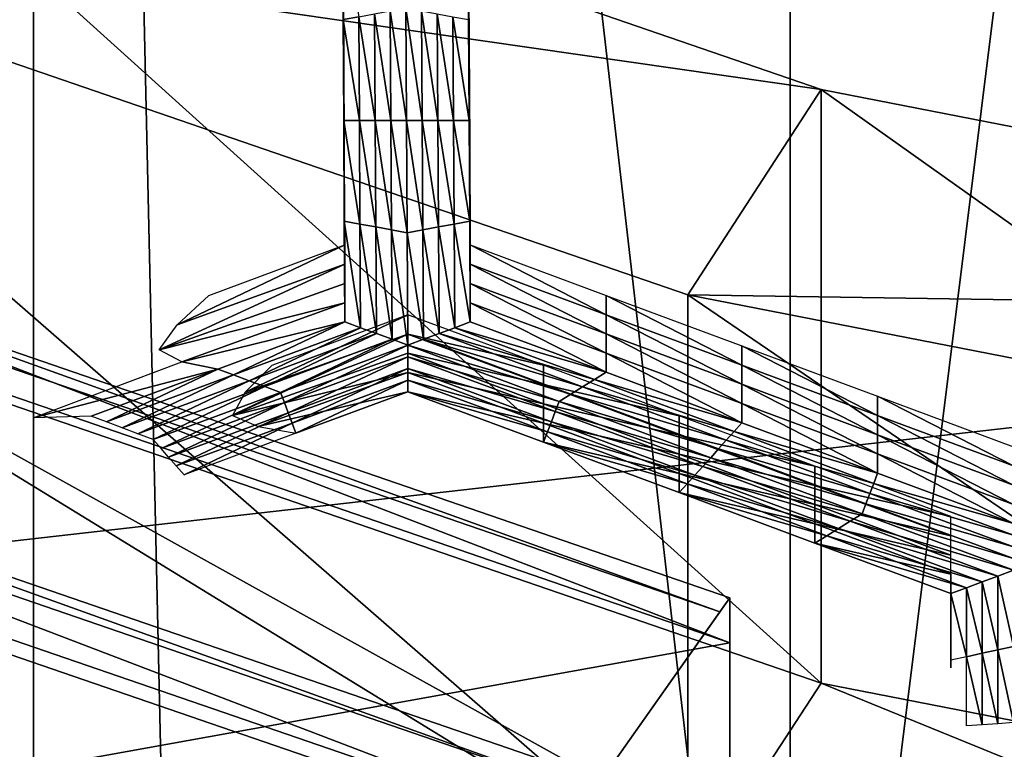
# Model space of a CAD drawing. Extents: x -0.023 to 0.023, y -0.11 to 0.031.
# Drawn here: x -0.004 to -0.003, y -0.091 to -0.091 of the extents above; entities that cross this region are included whole.
import ezdxf

# ---------------------------------------------------------------- set-up
doc = ezdxf.new("R2010")
doc.units = 0
doc.header["$MEASUREMENT"] = 0
doc.layers.get('0').update_dxf_attribs({"linetype": 'CONTINUOUS'})

msp = doc.modelspace()

# ---------------------------------------------------------------- linework, layer by layer
for points in [[(-0.0180007, -0.0927101, 0.127431), (-0.0074562, -0.0846166, 0.1341899), (0.0150613, -0.0889459, 0.1305746)], [(-0.004827, -0.0919158, 0.0909009), (-0.004827, -0.0847481, 0.0967946), (-0.0040105, -0.0849933, 0.0970929)], [(-0.004827, -0.0919158, 0.0909009), (-0.0040105, -0.0849933, 0.0970929), (-0.0040105, -0.0921639, 0.0911969)], [(-0.0038484, -0.0922011, 0.0912414), (-0.0040105, -0.0921639, 0.0911969), (-0.0040105, -0.0849933, 0.0970929)], [(-0.0040105, -0.0849933, 0.0970929), (-0.00316, -0.0851866, 0.0973279), (-0.00316, -0.0923593, 0.0914301)], [(-0.0040105, -0.0849933, 0.0970929), (-0.00316, -0.0923593, 0.0914301), (-0.0038484, -0.0922011, 0.0912414)], [(-0.00316, -0.0923593, 0.0914301), (-0.00316, -0.0851866, 0.0973279), (-0.0022838, -0.085326, 0.0974974)], [(-0.00316, -0.0923593, 0.0914301), (-0.0022838, -0.085326, 0.0974974), (-0.0022838, -0.0925003, 0.0915984)], [(0.0150613, -0.0889459, 0.1305746), (-0.0038483, -0.11, 0.1129925), (-0.0180007, -0.0927101, 0.127431)], [(0.0150613, -0.0889459, 0.1305746), (0.0019334, -0.1100001, 0.1129926), (-0.0038483, -0.11, 0.1129925)], [(-0.0031253, -0.090612, 0.0898098), (-0.0045369, -0.0904084, 0.0895728), (-0.0043193, -0.090201, 0.0893215)], [(-0.0031253, -0.0912796, 0.0892479), (-0.0031253, -0.090612, 0.0898098), (-0.0043193, -0.090201, 0.0893215)], [(-0.0031253, -0.0912796, 0.0892479), (-0.0043193, -0.090201, 0.0893215), (-0.0043193, -0.0908687, 0.0887596)], [(-0.0031253, -0.090612, 0.0898098), (-0.0032752, -0.0908427, 0.0900888), (-0.0045369, -0.0904084, 0.0895728)], [(-0.0032752, -0.0915094, 0.0895276), (-0.0045369, -0.0910752, 0.0890116), (-0.0045369, -0.0904084, 0.0895728)], [(-0.0032752, -0.0915094, 0.0895276), (-0.0045369, -0.0904084, 0.0895728), (-0.0032752, -0.0908427, 0.0900888)], [(-0.0036449, -0.0905302, 0.0883647), (-0.0036625, -0.0905334, 0.0883686), (-0.0036632, -0.0904202, 0.088234)], [(-0.0036625, -0.0905118, 0.0883868), (-0.0036632, -0.0904202, 0.088234), (-0.0036625, -0.0905334, 0.0883686)], [(-0.0036618, -0.0905603, 0.0885759), (-0.0036625, -0.090447, 0.0884413), (-0.0036625, -0.0904686, 0.0884231)], [(-0.0035215, -0.090447, 0.0884413), (-0.0035208, -0.0905603, 0.0885759), (-0.0035208, -0.0905819, 0.0885577)], [(-0.0035215, -0.090447, 0.0884413), (-0.0035208, -0.0905819, 0.0885577), (-0.0035215, -0.0904686, 0.0884231)], [(-0.0036618, -0.0905819, 0.0885577), (-0.0036625, -0.0904686, 0.0884231), (-0.0036625, -0.0904902, 0.088405)], [(-0.0036618, -0.0905603, 0.0885759), (-0.0036625, -0.0904686, 0.0884231), (-0.0036618, -0.0905819, 0.0885577)], [(-0.0035215, -0.0904686, 0.0884231), (-0.0035208, -0.0905819, 0.0885577), (-0.0035208, -0.0906035, 0.0885395)], [(-0.0035215, -0.0904686, 0.0884231), (-0.0035208, -0.0906035, 0.0885395), (-0.0035215, -0.0904902, 0.0884049)], [(-0.0036618, -0.0905819, 0.0885577), (-0.0036625, -0.0904902, 0.088405), (-0.0036618, -0.0906035, 0.0885396)], [(-0.0036618, -0.0906035, 0.0885396), (-0.0036625, -0.0904902, 0.088405), (-0.0036625, -0.0905118, 0.0883868)], [(-0.0035215, -0.0904902, 0.0884049), (-0.0035208, -0.0906035, 0.0885395), (-0.0035208, -0.0906251, 0.0885214)], [(-0.0035215, -0.0904902, 0.0884049), (-0.0035208, -0.0906251, 0.0885214), (-0.0035215, -0.0905118, 0.0883868)], [(-0.0036618, -0.0906035, 0.0885396), (-0.0036625, -0.0905118, 0.0883868), (-0.0036618, -0.0906251, 0.0885214)], [(-0.0036618, -0.0906251, 0.0885214), (-0.0036625, -0.0905118, 0.0883868), (-0.0036625, -0.0905334, 0.0883686)], [(-0.0035215, -0.0905118, 0.0883868), (-0.0035208, -0.0906251, 0.0885214), (-0.0035208, -0.0906467, 0.0885032)], [(-0.0035215, -0.0905118, 0.0883868), (-0.0035208, -0.0906467, 0.0885032), (-0.0035215, -0.0905334, 0.0883686)], [(-0.0036266, -0.0906467, 0.0885032), (-0.0036449, -0.0905302, 0.0883647), (-0.0036273, -0.0905269, 0.0883608)], [(-0.0036089, -0.0906467, 0.0885032), (-0.0036273, -0.0905269, 0.0883608), (-0.0036097, -0.0905236, 0.0883569)], [(-0.0036089, -0.0906467, 0.0885032), (-0.0036266, -0.0906467, 0.0885032), (-0.0036273, -0.0905269, 0.0883608)], [(-0.0035913, -0.0906467, 0.0885032), (-0.0036097, -0.0905236, 0.0883569), (-0.0035921, -0.0905204, 0.088353)], [(-0.0035913, -0.0906467, 0.0885032), (-0.0036089, -0.0906467, 0.0885032), (-0.0036097, -0.0905236, 0.0883569)], [(-0.0035921, -0.0905204, 0.088353), (-0.0035744, -0.0905236, 0.0883569), (-0.0035737, -0.0906467, 0.0885032)], [(-0.0035921, -0.0905204, 0.088353), (-0.0035737, -0.0906467, 0.0885032), (-0.0035913, -0.0906467, 0.0885032)], [(-0.0035744, -0.0905236, 0.0883569), (-0.0035568, -0.0905269, 0.0883608), (-0.0035561, -0.0906467, 0.0885032)], [(-0.0035744, -0.0905236, 0.0883569), (-0.0035561, -0.0906467, 0.0885032), (-0.0035737, -0.0906467, 0.0885032)], [(-0.0035568, -0.0905269, 0.0883608), (-0.0035391, -0.0905302, 0.0883647), (-0.0035384, -0.0906467, 0.0885032)], [(-0.0035568, -0.0905269, 0.0883608), (-0.0035384, -0.0906467, 0.0885032), (-0.0035561, -0.0906467, 0.0885032)], [(-0.0036442, -0.0906467, 0.0885032), (-0.0036625, -0.0905334, 0.0883686), (-0.0036449, -0.0905302, 0.0883647)], [(-0.0036442, -0.0906467, 0.0885032), (-0.0036618, -0.0906467, 0.0885032), (-0.0036625, -0.0905334, 0.0883686)], [(-0.0036618, -0.0906251, 0.0885214), (-0.0036625, -0.0905334, 0.0883686), (-0.0036618, -0.0906467, 0.0885032)], [(-0.0036266, -0.0906467, 0.0885032), (-0.0036442, -0.0906467, 0.0885032), (-0.0036449, -0.0905302, 0.0883647)], [(-0.0035391, -0.0905302, 0.0883647), (-0.0035215, -0.0905334, 0.0883686), (-0.0035208, -0.0906467, 0.0885032)], [(-0.0035391, -0.0905302, 0.0883647), (-0.0035208, -0.0906467, 0.0885032), (-0.0035384, -0.0906467, 0.0885032)], [(-0.0036611, -0.0906736, 0.0887105), (-0.0036618, -0.0905603, 0.0885759), (-0.0036618, -0.0905819, 0.0885577)], [(-0.0035208, -0.0905603, 0.0885759), (-0.0035201, -0.0906736, 0.0887105), (-0.0035201, -0.0906952, 0.0886923)], [(-0.0035208, -0.0905603, 0.0885759), (-0.0035201, -0.0906952, 0.0886923), (-0.0035208, -0.0905819, 0.0885577)], [(-0.0036611, -0.0906952, 0.0886923), (-0.0036618, -0.0905819, 0.0885577), (-0.0036618, -0.0906035, 0.0885396)], [(-0.0036611, -0.0906736, 0.0887105), (-0.0036618, -0.0905819, 0.0885577), (-0.0036611, -0.0906952, 0.0886923)], [(-0.0035208, -0.0905819, 0.0885577), (-0.0035201, -0.0906952, 0.0886923), (-0.0035201, -0.0907168, 0.0886741)], [(-0.0035208, -0.0905819, 0.0885577), (-0.0035201, -0.0907168, 0.0886741), (-0.0035208, -0.0906035, 0.0885395)], [(-0.0036611, -0.0906952, 0.0886923), (-0.0036618, -0.0906035, 0.0885396), (-0.0036611, -0.0907168, 0.0886742)], [(-0.0036611, -0.0907168, 0.0886742), (-0.0036618, -0.0906035, 0.0885396), (-0.0036618, -0.0906251, 0.0885214)], [(-0.0035208, -0.0906035, 0.0885395), (-0.0035201, -0.0907168, 0.0886741), (-0.0035201, -0.0907384, 0.088656)], [(-0.0035208, -0.0906035, 0.0885395), (-0.0035201, -0.0907384, 0.088656), (-0.0035208, -0.0906251, 0.0885214)], [(-0.0018297, -0.0908651, 0.0901105), (-0.0032752, -0.0908427, 0.0900888), (-0.0031253, -0.090612, 0.0898098)], [(-0.0018297, -0.0915327, 0.0895486), (-0.0018297, -0.0908651, 0.0901105), (-0.0031253, -0.090612, 0.0898098)], [(-0.0018297, -0.0915327, 0.0895486), (-0.0031253, -0.090612, 0.0898098), (-0.0031253, -0.0912796, 0.0892479)], [(-0.0036611, -0.0907168, 0.0886742), (-0.0036618, -0.0906251, 0.0885214), (-0.0036611, -0.0907384, 0.088656)], [(-0.0036611, -0.0907384, 0.088656), (-0.0036618, -0.0906251, 0.0885214), (-0.0036618, -0.0906467, 0.0885032)], [(-0.0035208, -0.0906251, 0.0885214), (-0.0035201, -0.0907384, 0.088656), (-0.0035201, -0.09076, 0.0886378)], [(-0.0035208, -0.0906251, 0.0885214), (-0.0035201, -0.09076, 0.0886378), (-0.0035208, -0.0906467, 0.0885032)], [(-0.0036435, -0.0907633, 0.0886417), (-0.0036611, -0.09076, 0.0886378), (-0.0036618, -0.0906467, 0.0885032)], [(-0.0036435, -0.0907633, 0.0886417), (-0.0036618, -0.0906467, 0.0885032), (-0.0036442, -0.0906467, 0.0885032)], [(-0.0036611, -0.0907384, 0.088656), (-0.0036618, -0.0906467, 0.0885032), (-0.0036611, -0.09076, 0.0886378)], [(-0.0036258, -0.0907665, 0.0886455), (-0.0036435, -0.0907633, 0.0886417), (-0.0036442, -0.0906467, 0.0885032)], [(-0.0036258, -0.0907665, 0.0886455), (-0.0036442, -0.0906467, 0.0885032), (-0.0036266, -0.0906467, 0.0885032)], [(-0.0036082, -0.0907698, 0.0886494), (-0.0036258, -0.0907665, 0.0886455), (-0.0036266, -0.0906467, 0.0885032)], [(-0.0036082, -0.0907698, 0.0886494), (-0.0036266, -0.0906467, 0.0885032), (-0.0036089, -0.0906467, 0.0885032)], [(-0.0035905, -0.0907731, 0.0886533), (-0.0036082, -0.0907698, 0.0886494), (-0.0036089, -0.0906467, 0.0885032)], [(-0.0035905, -0.0907731, 0.0886533), (-0.0036089, -0.0906467, 0.0885032), (-0.0035913, -0.0906467, 0.0885032)], [(-0.0035913, -0.0906467, 0.0885032), (-0.0035737, -0.0906467, 0.0885032), (-0.0035729, -0.0907698, 0.0886494)], [(-0.0035913, -0.0906467, 0.0885032), (-0.0035729, -0.0907698, 0.0886494), (-0.0035905, -0.0907731, 0.0886533)], [(-0.0035737, -0.0906467, 0.0885032), (-0.0035561, -0.0906467, 0.0885032), (-0.0035553, -0.0907665, 0.0886455)], [(-0.0035737, -0.0906467, 0.0885032), (-0.0035553, -0.0907665, 0.0886455), (-0.0035729, -0.0907698, 0.0886494)], [(-0.0035561, -0.0906467, 0.0885032), (-0.0035384, -0.0906467, 0.0885032), (-0.0035377, -0.0907633, 0.0886417)], [(-0.0035561, -0.0906467, 0.0885032), (-0.0035377, -0.0907633, 0.0886417), (-0.0035553, -0.0907665, 0.0886455)], [(-0.0035384, -0.0906467, 0.0885032), (-0.0035208, -0.0906467, 0.0885032), (-0.0035201, -0.09076, 0.0886378)], [(-0.0035384, -0.0906467, 0.0885032), (-0.0035201, -0.09076, 0.0886378), (-0.0035377, -0.0907633, 0.0886417)], [(-0.0036604, -0.0907868, 0.0888451), (-0.0036611, -0.0906736, 0.0887105), (-0.0036611, -0.0906952, 0.0886923)], [(-0.0035201, -0.0906736, 0.0887105), (-0.0035195, -0.0907868, 0.0888451), (-0.0035195, -0.0908084, 0.0888269)], [(-0.0035201, -0.0906736, 0.0887105), (-0.0035195, -0.0908084, 0.0888269), (-0.0035201, -0.0906952, 0.0886923)], [(-0.0036604, -0.0907868, 0.0888451), (-0.0036611, -0.0906952, 0.0886923), (-0.0036604, -0.0908085, 0.0888269)], [(-0.0036604, -0.0908085, 0.0888269), (-0.0036611, -0.0906952, 0.0886923), (-0.0036611, -0.0907168, 0.0886742)], [(-0.0035201, -0.0906952, 0.0886923), (-0.0035195, -0.0908084, 0.0888269), (-0.0035195, -0.0908301, 0.0888087)], [(-0.0035201, -0.0906952, 0.0886923), (-0.0035195, -0.0908301, 0.0888087), (-0.0035201, -0.0907168, 0.0886741)], [(-0.0036604, -0.0908301, 0.0888088), (-0.0036611, -0.0907168, 0.0886742), (-0.0036611, -0.0907384, 0.088656)], [(-0.0036604, -0.0908085, 0.0888269), (-0.0036611, -0.0907168, 0.0886742), (-0.0036604, -0.0908301, 0.0888088)], [(-0.0035201, -0.0907168, 0.0886741), (-0.0035195, -0.0908301, 0.0888087), (-0.0035195, -0.0908517, 0.0887906)], [(-0.0035201, -0.0907168, 0.0886741), (-0.0035195, -0.0908517, 0.0887906), (-0.0035201, -0.0907384, 0.088656)], [(-0.0036604, -0.0908517, 0.0887906), (-0.0036611, -0.0907384, 0.088656), (-0.0036611, -0.09076, 0.0886378)], [(-0.0036604, -0.0908301, 0.0888088), (-0.0036611, -0.0907384, 0.088656), (-0.0036604, -0.0908517, 0.0887906)], [(-0.0035201, -0.0907384, 0.088656), (-0.0035195, -0.0908517, 0.0887906), (-0.0035195, -0.0908733, 0.0887724)], [(-0.0035201, -0.0907384, 0.088656), (-0.0035195, -0.0908733, 0.0887724), (-0.0035201, -0.09076, 0.0886378)], [(-0.003239, -0.0911994, 0.0896744), (-0.0044844, -0.0907708, 0.0891651), (-0.0044683, -0.0907567, 0.0891453)], [(-0.0032279, -0.0912343, 0.08961), (-0.0032279, -0.0911837, 0.0896525), (-0.0044683, -0.0907567, 0.0891453)], [(-0.0032279, -0.0912343, 0.08961), (-0.0044683, -0.0907567, 0.0891453), (-0.0044683, -0.0908073, 0.0891027)], [(-0.003239, -0.0911994, 0.0896744), (-0.0044683, -0.0907567, 0.0891453), (-0.0032279, -0.0911837, 0.0896525)], [(-0.0036428, -0.0908798, 0.0887801), (-0.0036604, -0.0908733, 0.0887724), (-0.0036611, -0.09076, 0.0886378)], [(-0.0036428, -0.0908798, 0.0887801), (-0.0036611, -0.09076, 0.0886378), (-0.0036435, -0.0907633, 0.0886417)], [(-0.0036604, -0.0908517, 0.0887906), (-0.0036611, -0.09076, 0.0886378), (-0.0036604, -0.0908733, 0.0887724)], [(-0.0035377, -0.0907633, 0.0886417), (-0.0035201, -0.09076, 0.0886378), (-0.0035195, -0.0908733, 0.0887724)], [(-0.0044844, -0.0907708, 0.0891651), (-0.0033725, -0.0913887, 0.0899363), (-0.0046782, -0.0909393, 0.0894024)], [(-0.0044844, -0.0907708, 0.0891651), (-0.003239, -0.0911994, 0.0896744), (-0.0033725, -0.0913887, 0.0899363)], [(-0.0036251, -0.0908864, 0.0887879), (-0.0036428, -0.0908798, 0.0887801), (-0.0036435, -0.0907633, 0.0886417)], [(-0.0036251, -0.0908864, 0.0887879), (-0.0036435, -0.0907633, 0.0886417), (-0.0036258, -0.0907665, 0.0886455)], [(-0.0036074, -0.0908929, 0.0887957), (-0.0036251, -0.0908864, 0.0887879), (-0.0036258, -0.0907665, 0.0886455)], [(-0.0036074, -0.0908929, 0.0887957), (-0.0036258, -0.0907665, 0.0886455), (-0.0036082, -0.0907698, 0.0886494)], [(-0.0035898, -0.0908995, 0.0888035), (-0.0036074, -0.0908929, 0.0887957), (-0.0036082, -0.0907698, 0.0886494)], [(-0.0035898, -0.0908995, 0.0888035), (-0.0036082, -0.0907698, 0.0886494), (-0.0035905, -0.0907731, 0.0886533)], [(-0.0035905, -0.0907731, 0.0886533), (-0.0035729, -0.0907698, 0.0886494), (-0.0035722, -0.0908929, 0.0887957)], [(-0.0035729, -0.0907698, 0.0886494), (-0.0035553, -0.0907665, 0.0886455), (-0.0035546, -0.0908864, 0.0887879)], [(-0.0035729, -0.0907698, 0.0886494), (-0.0035546, -0.0908864, 0.0887879), (-0.0035722, -0.0908929, 0.0887957)], [(-0.0035553, -0.0907665, 0.0886455), (-0.0035377, -0.0907633, 0.0886417), (-0.003537, -0.0908798, 0.0887801)], [(-0.0035553, -0.0907665, 0.0886455), (-0.003537, -0.0908798, 0.0887801), (-0.0035546, -0.0908864, 0.0887879)], [(-0.0035377, -0.0907633, 0.0886417), (-0.0035195, -0.0908733, 0.0887724), (-0.003537, -0.0908798, 0.0887801)], [(-0.0035905, -0.0907731, 0.0886533), (-0.0035722, -0.0908929, 0.0887957), (-0.0035898, -0.0908995, 0.0888035)], [(-0.0036604, -0.0907868, 0.0888451), (-0.0036604, -0.0908085, 0.0888269), (-0.0038491, -0.0908766, 0.0889118)], [(-0.0036604, -0.0907868, 0.0888451), (-0.0038491, -0.0908766, 0.0889118), (-0.0038133, -0.0908436, 0.0889126)], [(-0.0035195, -0.0907868, 0.0888451), (-0.0033669, -0.0908436, 0.0889125), (-0.0033669, -0.0908652, 0.0888943)], [(-0.0035195, -0.0907868, 0.0888451), (-0.0033669, -0.0908652, 0.0888943), (-0.0035195, -0.0908084, 0.0888269)], [(-0.0032279, -0.0912343, 0.08961), (-0.0044683, -0.0908073, 0.0891027), (-0.0044683, -0.091458, 0.0885551)], [(-0.0036604, -0.0908085, 0.0888269), (-0.0036604, -0.0908301, 0.0888088), (-0.0038691, -0.0909048, 0.0889031)], [(-0.0036604, -0.0908085, 0.0888269), (-0.0038691, -0.0909048, 0.0889031), (-0.0038491, -0.0908766, 0.0889118)], [(-0.0035195, -0.0908084, 0.0888269), (-0.0033669, -0.0908652, 0.0888943), (-0.0033669, -0.0908868, 0.0888761)], [(-0.0035195, -0.0908084, 0.0888269), (-0.0033669, -0.0908868, 0.0888761), (-0.0035195, -0.0908301, 0.0888087)], [(-0.0036604, -0.0908517, 0.0887906), (-0.0038691, -0.0909048, 0.0889031), (-0.0036604, -0.0908301, 0.0888088)], [(-0.0035195, -0.0908301, 0.0888087), (-0.0033669, -0.0908868, 0.0888761), (-0.0033669, -0.0909084, 0.0888579)], [(-0.0035195, -0.0908301, 0.0888087), (-0.0033669, -0.0909084, 0.0888579), (-0.0035195, -0.0908517, 0.0887906)], [(-0.0033669, -0.0908436, 0.0889125), (-0.0032144, -0.0909003, 0.0889799), (-0.0032144, -0.0909219, 0.0889617)], [(-0.0033669, -0.0908436, 0.0889125), (-0.0032144, -0.0909219, 0.0889617), (-0.0033669, -0.0908652, 0.0888943)], [(-0.0019062, -0.0917769, 0.0898453), (-0.0032752, -0.0915094, 0.0895276), (-0.0032752, -0.0908427, 0.0900888)], [(-0.0019062, -0.0917769, 0.0898453), (-0.0032752, -0.0908427, 0.0900888), (-0.0019062, -0.0911101, 0.0904065)], [(-0.0018297, -0.0908651, 0.0901105), (-0.0019062, -0.0911101, 0.0904065), (-0.0032752, -0.0908427, 0.0900888)], [(-0.0036604, -0.0908517, 0.0887906), (-0.0038437, -0.0909182, 0.0888727), (-0.0038691, -0.0909048, 0.0889031)], [(-0.0036604, -0.0908733, 0.0887724), (-0.0038437, -0.0909182, 0.0888727), (-0.0036604, -0.0908517, 0.0887906)], [(-0.0035195, -0.0908517, 0.0887906), (-0.0033669, -0.0909084, 0.0888579), (-0.0033669, -0.09093, 0.0888397)], [(-0.0035195, -0.0908517, 0.0887906), (-0.0033669, -0.09093, 0.0888397), (-0.0035195, -0.0908733, 0.0887724)], [(-0.0032752, -0.0915094, 0.0895276), (-0.0043193, -0.0908687, 0.0887596), (-0.0045369, -0.0910752, 0.0890116)], [(-0.0032752, -0.0915094, 0.0895276), (-0.0031253, -0.0912796, 0.0892479), (-0.0043193, -0.0908687, 0.0887596)], [(-0.0035898, -0.0908654, 0.0889385), (-0.0037427, -0.0909222, 0.089006), (-0.0037724, -0.0909525, 0.0890028)], [(-0.0035898, -0.0908654, 0.0889385), (-0.0037724, -0.0909525, 0.0890028), (-0.0035898, -0.090887, 0.0889203)], [(-0.0034373, -0.0909221, 0.0890059), (-0.0035898, -0.0908654, 0.0889385), (-0.0035898, -0.090887, 0.0889203)], [(-0.0033669, -0.0908652, 0.0888943), (-0.0032144, -0.0909219, 0.0889617), (-0.0032144, -0.0909435, 0.0889435)], [(-0.0033669, -0.0908652, 0.0888943), (-0.0032144, -0.0909435, 0.0889435), (-0.0033669, -0.0908868, 0.0888761)], [(-0.0036604, -0.0908733, 0.0887724), (-0.0038031, -0.0909263, 0.0888353), (-0.0038437, -0.0909182, 0.0888727)], [(-0.0037855, -0.0909328, 0.0888431), (-0.0038031, -0.0909263, 0.0888353), (-0.0036604, -0.0908733, 0.0887724)], [(-0.0037855, -0.0909328, 0.0888431), (-0.0036604, -0.0908733, 0.0887724), (-0.0036428, -0.0908798, 0.0887801)], [(-0.0037679, -0.0909394, 0.0888509), (-0.0037855, -0.0909328, 0.0888431), (-0.0036428, -0.0908798, 0.0887801)], [(-0.0037679, -0.0909394, 0.0888509), (-0.0036428, -0.0908798, 0.0887801), (-0.0036251, -0.0908864, 0.0887879)], [(-0.0035546, -0.0908864, 0.0887879), (-0.003537, -0.0908798, 0.0887801), (-0.0033801, -0.0909382, 0.0888495)], [(-0.003537, -0.0908798, 0.0887801), (-0.0035195, -0.0908733, 0.0887724), (-0.0033669, -0.09093, 0.0888397)], [(-0.003537, -0.0908798, 0.0887801), (-0.0033669, -0.09093, 0.0888397), (-0.0033801, -0.0909382, 0.0888495)], [(-0.0035898, -0.090887, 0.0889203), (-0.0037724, -0.0909525, 0.0890028), (-0.0037866, -0.0909784, 0.0889917)], [(-0.0035898, -0.090887, 0.0889203), (-0.0037866, -0.0909784, 0.0889917), (-0.0035898, -0.0909086, 0.0889021)], [(-0.0037504, -0.090946, 0.0888588), (-0.0037679, -0.0909394, 0.0888509), (-0.0036251, -0.0908864, 0.0887879)], [(-0.0037504, -0.090946, 0.0888588), (-0.0036251, -0.0908864, 0.0887879), (-0.0036074, -0.0908929, 0.0887957)], [(-0.0037328, -0.0909526, 0.0888666), (-0.0037504, -0.090946, 0.0888588), (-0.0036074, -0.0908929, 0.0887957)], [(-0.0037328, -0.0909526, 0.0888666), (-0.0036074, -0.0908929, 0.0887957), (-0.0035898, -0.0908995, 0.0888035)], [(-0.0034373, -0.0909221, 0.0890059), (-0.0035898, -0.090887, 0.0889203), (-0.0034373, -0.0909437, 0.0889877)], [(-0.0034373, -0.0909437, 0.0889877), (-0.0035898, -0.090887, 0.0889203), (-0.0035898, -0.0909086, 0.0889021)], [(-0.0035898, -0.0908995, 0.0888035), (-0.0035722, -0.0908929, 0.0887957), (-0.0034064, -0.0909545, 0.0888689)], [(-0.0035722, -0.0908929, 0.0887957), (-0.0035546, -0.0908864, 0.0887879), (-0.0033933, -0.0909464, 0.0888592)], [(-0.0035722, -0.0908929, 0.0887957), (-0.0033933, -0.0909464, 0.0888592), (-0.0034064, -0.0909545, 0.0888689)], [(-0.0035546, -0.0908864, 0.0887879), (-0.0033801, -0.0909382, 0.0888495), (-0.0033933, -0.0909464, 0.0888592)], [(-0.0033669, -0.0908868, 0.0888761), (-0.0032144, -0.0909435, 0.0889435), (-0.0032144, -0.0909651, 0.0889253)], [(-0.0033669, -0.0908868, 0.0888761), (-0.0032144, -0.0909651, 0.0889253), (-0.0033669, -0.0909084, 0.0888579)], [(-0.0035898, -0.0908995, 0.0888035), (-0.0037285, -0.0909641, 0.0888802), (-0.0037328, -0.0909526, 0.0888666)], [(-0.0035898, -0.0908995, 0.0888035), (-0.0035898, -0.0909126, 0.088819), (-0.0037285, -0.0909641, 0.0888802)], [(-0.0035898, -0.0908995, 0.0888035), (-0.0034064, -0.0909545, 0.0888689), (-0.0034196, -0.0909627, 0.0888786)], [(-0.0034196, -0.0909627, 0.0888786), (-0.0035898, -0.0909126, 0.088819), (-0.0035898, -0.0908995, 0.0888035)], [(-0.0032144, -0.0909003, 0.0889799), (-0.0030618, -0.090957, 0.0890473), (-0.0030618, -0.0909786, 0.0890291)], [(-0.0032144, -0.0909003, 0.0889799), (-0.0030618, -0.0909786, 0.0890291), (-0.0032144, -0.0909219, 0.0889617)], [(-0.0035898, -0.0909302, 0.0888839), (-0.0035898, -0.0909086, 0.0889021), (-0.0037866, -0.0909784, 0.0889917)], [(-0.0035898, -0.0909126, 0.088819), (-0.0037241, -0.0909756, 0.0888939), (-0.0037285, -0.0909641, 0.0888802)], [(-0.0035898, -0.0909126, 0.088819), (-0.0035898, -0.0909257, 0.0888346), (-0.0037241, -0.0909756, 0.0888939)], [(-0.0034373, -0.0909437, 0.0889877), (-0.0035898, -0.0909086, 0.0889021), (-0.0034373, -0.0909654, 0.0889695)], [(-0.0034373, -0.0909654, 0.0889695), (-0.0035898, -0.0909086, 0.0889021), (-0.0035898, -0.0909302, 0.0888839)], [(-0.003424, -0.0909742, 0.0888922), (-0.0035898, -0.0909257, 0.0888346), (-0.0035898, -0.0909126, 0.088819)], [(-0.0034196, -0.0909627, 0.0888786), (-0.003424, -0.0909742, 0.0888922), (-0.0035898, -0.0909126, 0.088819)], [(-0.0033669, -0.0909084, 0.0888579), (-0.0032144, -0.0909651, 0.0889253), (-0.0032144, -0.0909867, 0.0889071)], [(-0.0033669, -0.0909084, 0.0888579), (-0.0032144, -0.0909867, 0.0889071), (-0.0033669, -0.09093, 0.0888397)], [(-0.0038031, -0.0909263, 0.0888353), (-0.0040107, -0.0909813, 0.0889455), (-0.0038437, -0.0909182, 0.0888727)], [(-0.0038031, -0.0909263, 0.0888353), (-0.0039457, -0.0909792, 0.0888983), (-0.0040107, -0.0909813, 0.0889455)], [(-0.0039282, -0.0909858, 0.0889061), (-0.0039457, -0.0909792, 0.0888983), (-0.0038031, -0.0909263, 0.0888353)], [(-0.0039282, -0.0909858, 0.0889061), (-0.0038031, -0.0909263, 0.0888353), (-0.0037855, -0.0909328, 0.0888431)], [(-0.0035898, -0.0909257, 0.0888346), (-0.0037198, -0.0909871, 0.0889075), (-0.0037241, -0.0909756, 0.0888939)], [(-0.0035898, -0.0909257, 0.0888346), (-0.0035898, -0.0909388, 0.0888502), (-0.0037198, -0.0909871, 0.0889075)], [(-0.0034284, -0.0909856, 0.0889059), (-0.0035898, -0.0909388, 0.0888502), (-0.0035898, -0.0909257, 0.0888346)], [(-0.003424, -0.0909742, 0.0888922), (-0.0034284, -0.0909856, 0.0889059), (-0.0035898, -0.0909257, 0.0888346)], [(-0.0032847, -0.0909788, 0.0890732), (-0.0034373, -0.0909221, 0.0890059), (-0.0034373, -0.0909437, 0.0889877)], [(-0.0032144, -0.0909219, 0.0889617), (-0.0030618, -0.0909786, 0.0890291), (-0.0030618, -0.0910002, 0.0890109)], [(-0.0032144, -0.0909219, 0.0889617), (-0.0030618, -0.0910002, 0.0890109), (-0.0032144, -0.0909435, 0.0889435)], [(-0.0039108, -0.0909925, 0.088914), (-0.0039282, -0.0909858, 0.0889061), (-0.0037855, -0.0909328, 0.0888431)], [(-0.0039108, -0.0909925, 0.088914), (-0.0037855, -0.0909328, 0.0888431), (-0.0037679, -0.0909394, 0.0888509)], [(-0.0035898, -0.0909302, 0.0888839), (-0.0037866, -0.0909784, 0.0889917), (-0.003758, -0.0909909, 0.0889597)], [(-0.0035898, -0.0909519, 0.0888657), (-0.0035898, -0.0909302, 0.0888839), (-0.003758, -0.0909909, 0.0889597)], [(-0.0034373, -0.0909654, 0.0889695), (-0.0035898, -0.0909302, 0.0888839), (-0.0034373, -0.090987, 0.0889513)], [(-0.0034373, -0.090987, 0.0889513), (-0.0035898, -0.0909302, 0.0888839), (-0.0035898, -0.0909519, 0.0888657)], [(-0.0033933, -0.0909464, 0.0888592), (-0.0033801, -0.0909382, 0.0888495), (-0.0032231, -0.0909965, 0.0889188)], [(-0.0033801, -0.0909382, 0.0888495), (-0.0033669, -0.09093, 0.0888397), (-0.0032144, -0.0909867, 0.0889071)], [(-0.0033801, -0.0909382, 0.0888495), (-0.0032144, -0.0909867, 0.0889071), (-0.0032231, -0.0909965, 0.0889188)], [(-0.0033837, -0.0914045, 0.0899582), (-0.0046944, -0.0909533, 0.0894222), (-0.0046782, -0.0909393, 0.0894024)], [(-0.0033837, -0.0914045, 0.0899582), (-0.0046782, -0.0909393, 0.0894024), (-0.0033725, -0.0913887, 0.0899363)], [(-0.0038933, -0.0909991, 0.0889218), (-0.0039108, -0.0909925, 0.088914), (-0.0037679, -0.0909394, 0.0888509)], [(-0.0038933, -0.0909991, 0.0889218), (-0.0037679, -0.0909394, 0.0888509), (-0.0037504, -0.090946, 0.0888588)], [(-0.0038758, -0.0910057, 0.0889297), (-0.0038933, -0.0909991, 0.0889218), (-0.0037504, -0.090946, 0.0888588)], [(-0.0038758, -0.0910057, 0.0889297), (-0.0037504, -0.090946, 0.0888588), (-0.0037328, -0.0909526, 0.0888666)], [(-0.0035898, -0.0909388, 0.0888502), (-0.0037155, -0.0909985, 0.0889212), (-0.0037198, -0.0909871, 0.0889075)], [(-0.0035898, -0.0909388, 0.0888502), (-0.0035898, -0.0909519, 0.0888657), (-0.0037155, -0.0909985, 0.0889212)], [(-0.0034328, -0.0909971, 0.0889195), (-0.0035898, -0.0909519, 0.0888657), (-0.0035898, -0.0909388, 0.0888502)], [(-0.0034284, -0.0909856, 0.0889059), (-0.0034328, -0.0909971, 0.0889195), (-0.0035898, -0.0909388, 0.0888502)], [(-0.0032847, -0.0910005, 0.0890551), (-0.0034373, -0.0909437, 0.0889877), (-0.0034373, -0.0909654, 0.0889695)], [(-0.0032847, -0.0909788, 0.0890732), (-0.0034373, -0.0909437, 0.0889877), (-0.0032847, -0.0910005, 0.0890551)], [(-0.0034064, -0.0909545, 0.0888689), (-0.0033933, -0.0909464, 0.0888592), (-0.0032319, -0.0910063, 0.0889305)], [(-0.0033933, -0.0909464, 0.0888592), (-0.0032231, -0.0909965, 0.0889188), (-0.0032319, -0.0910063, 0.0889305)], [(-0.0032144, -0.0909435, 0.0889435), (-0.0030618, -0.0910002, 0.0890109), (-0.0030618, -0.0910218, 0.0889927)], [(-0.0032144, -0.0909435, 0.0889435), (-0.0030618, -0.0910218, 0.0889927), (-0.0032144, -0.0909651, 0.0889253)], [(-0.0033837, -0.0914547, 0.0899159), (-0.0046944, -0.0910036, 0.0893799), (-0.0046944, -0.0909533, 0.0894222)], [(-0.0033837, -0.0914547, 0.0899159), (-0.0046944, -0.0909533, 0.0894222), (-0.0033837, -0.0914045, 0.0899582)], [(-0.0037328, -0.0909526, 0.0888666), (-0.0038671, -0.0910156, 0.0889414), (-0.0038758, -0.0910057, 0.0889297)], [(-0.0037328, -0.0909526, 0.0888666), (-0.0037285, -0.0909641, 0.0888802), (-0.0038671, -0.0910156, 0.0889414)], [(-0.0035898, -0.0909519, 0.0888657), (-0.003758, -0.0909909, 0.0889597), (-0.0037155, -0.0909985, 0.0889212)], [(-0.0034328, -0.0909971, 0.0889195), (-0.0034373, -0.0910086, 0.0889331), (-0.0035898, -0.0909519, 0.0888657)], [(-0.0034373, -0.090987, 0.0889513), (-0.0035898, -0.0909519, 0.0888657), (-0.0034373, -0.0910086, 0.0889331)], [(-0.0034196, -0.0909627, 0.0888786), (-0.0034064, -0.0909545, 0.0888689), (-0.0032407, -0.0910162, 0.0889421)], [(-0.0034064, -0.0909545, 0.0888689), (-0.0032319, -0.0910063, 0.0889305), (-0.0032407, -0.0910162, 0.0889421)], [(-0.0030618, -0.090957, 0.0890473), (-0.0029093, -0.0910137, 0.0891147), (-0.0029093, -0.0910353, 0.0890965)], [(-0.0030618, -0.090957, 0.0890473), (-0.0029093, -0.0910353, 0.0890965), (-0.0030618, -0.0909786, 0.0890291)], [(-0.0037285, -0.0909641, 0.0888802), (-0.0038585, -0.0910255, 0.0889532), (-0.0038671, -0.0910156, 0.0889414)], [(-0.0037285, -0.0909641, 0.0888802), (-0.0037241, -0.0909756, 0.0888939), (-0.0038585, -0.0910255, 0.0889532)], [(-0.0032847, -0.0910005, 0.0890551), (-0.0034373, -0.0909654, 0.0889695), (-0.0032847, -0.0910221, 0.0890369)], [(-0.0032847, -0.0910221, 0.0890369), (-0.0034373, -0.0909654, 0.0889695), (-0.0034373, -0.090987, 0.0889513)], [(-0.0032494, -0.091026, 0.0889538), (-0.003424, -0.0909742, 0.0888922), (-0.0034196, -0.0909627, 0.0888786)], [(-0.0034196, -0.0909627, 0.0888786), (-0.0032407, -0.0910162, 0.0889421), (-0.0032494, -0.091026, 0.0889538)], [(-0.0032144, -0.0909651, 0.0889253), (-0.0030618, -0.0910218, 0.0889927), (-0.0030618, -0.0910434, 0.0889745)], [(-0.0032144, -0.0909651, 0.0889253), (-0.0030618, -0.0910434, 0.0889745), (-0.0032144, -0.0909867, 0.0889071)], [(-0.0037241, -0.0909756, 0.0888939), (-0.0038499, -0.0910353, 0.0889649), (-0.0038585, -0.0910255, 0.0889532)], [(-0.0037241, -0.0909756, 0.0888939), (-0.0037198, -0.0909871, 0.0889075), (-0.0038499, -0.0910353, 0.0889649)], [(-0.0032583, -0.0910358, 0.0889655), (-0.0034284, -0.0909856, 0.0889059), (-0.003424, -0.0909742, 0.0888922)], [(-0.0032494, -0.091026, 0.0889538), (-0.0032583, -0.0910358, 0.0889655), (-0.003424, -0.0909742, 0.0888922)], [(-0.0031322, -0.0910355, 0.0891406), (-0.0032847, -0.0909788, 0.0890732), (-0.0032847, -0.0910005, 0.0890551)], [(-0.0030618, -0.0909786, 0.0890291), (-0.0029093, -0.0910353, 0.0890965), (-0.0029093, -0.0910569, 0.0890783)], [(-0.0030618, -0.0909786, 0.0890291), (-0.0029093, -0.0910569, 0.0890783), (-0.0030618, -0.0910002, 0.0890109)], [(-0.0037198, -0.0909871, 0.0889075), (-0.0038412, -0.0910452, 0.0889767), (-0.0038499, -0.0910353, 0.0889649)], [(-0.0037198, -0.0909871, 0.0889075), (-0.0037155, -0.0909985, 0.0889212), (-0.0038412, -0.0910452, 0.0889767)], [(-0.0032847, -0.0910221, 0.0890369), (-0.0034373, -0.090987, 0.0889513), (-0.0032847, -0.0910437, 0.0890187)], [(-0.0032847, -0.0910437, 0.0890187), (-0.0034373, -0.090987, 0.0889513), (-0.0034373, -0.0910086, 0.0889331)], [(-0.0032671, -0.0910456, 0.0889771), (-0.0034328, -0.0909971, 0.0889195), (-0.0034284, -0.0909856, 0.0889059)], [(-0.0032583, -0.0910358, 0.0889655), (-0.0032671, -0.0910456, 0.0889771), (-0.0034284, -0.0909856, 0.0889059)], [(-0.0032231, -0.0909965, 0.0889188), (-0.0032144, -0.0909867, 0.0889071), (-0.0030618, -0.0910434, 0.0889745)], [(-0.0046944, -0.0910036, 0.0893799), (-0.0033837, -0.0914547, 0.0899159), (-0.0033837, -0.092199, 0.0892895)], [(-0.0046944, -0.0910036, 0.0893799), (-0.0033837, -0.092199, 0.0892895), (-0.0046944, -0.0917479, 0.0887534)], [(-0.0032759, -0.0910555, 0.0889888), (-0.0034373, -0.0910086, 0.0889331), (-0.0034328, -0.0909971, 0.0889195)], [(-0.0032671, -0.0910456, 0.0889771), (-0.0032759, -0.0910555, 0.0889888), (-0.0034328, -0.0909971, 0.0889195)], [(-0.0031322, -0.0910572, 0.0891224), (-0.0032847, -0.0910005, 0.0890551), (-0.0032847, -0.0910221, 0.0890369)], [(-0.0031322, -0.0910355, 0.0891406), (-0.0032847, -0.0910005, 0.0890551), (-0.0031322, -0.0910572, 0.0891224)], [(-0.0032319, -0.0910063, 0.0889305), (-0.0032231, -0.0909965, 0.0889188), (-0.0030662, -0.0910549, 0.0889881)], [(-0.0032231, -0.0909965, 0.0889188), (-0.0030618, -0.0910434, 0.0889745), (-0.0030662, -0.0910549, 0.0889881)], [(-0.0030618, -0.0910002, 0.0890109), (-0.0029093, -0.0910569, 0.0890783), (-0.0029093, -0.0910785, 0.0890601)], [(-0.0030618, -0.0910002, 0.0890109), (-0.0029093, -0.0910785, 0.0890601), (-0.0030618, -0.0910218, 0.0889927)], [(-0.0032759, -0.0910555, 0.0889888), (-0.0032847, -0.0910653, 0.0890005), (-0.0034373, -0.0910086, 0.0889331)], [(-0.0032847, -0.0910437, 0.0890187), (-0.0034373, -0.0910086, 0.0889331), (-0.0032847, -0.0910653, 0.0890005)], [(-0.0032407, -0.0910162, 0.0889421), (-0.0032319, -0.0910063, 0.0889305), (-0.0030706, -0.0910663, 0.0890017)], [(-0.0032319, -0.0910063, 0.0889305), (-0.0030662, -0.0910549, 0.0889881), (-0.0030706, -0.0910663, 0.0890017)], [(-0.0031322, -0.0910572, 0.0891224), (-0.0032847, -0.0910221, 0.0890369), (-0.0031322, -0.0910788, 0.0891043)], [(-0.0031322, -0.0910788, 0.0891043), (-0.0032847, -0.0910221, 0.0890369), (-0.0032847, -0.0910437, 0.0890187)], [(-0.0030793, -0.0910892, 0.089029), (-0.0032583, -0.0910358, 0.0889655), (-0.0032494, -0.091026, 0.0889538)], [(-0.0032494, -0.091026, 0.0889538), (-0.0032407, -0.0910162, 0.0889421), (-0.0030749, -0.0910778, 0.0890153)], [(-0.0032494, -0.091026, 0.0889538), (-0.0030749, -0.0910778, 0.0890153), (-0.0030793, -0.0910892, 0.089029)], [(-0.0032407, -0.0910162, 0.0889421), (-0.0030706, -0.0910663, 0.0890017), (-0.0030749, -0.0910778, 0.0890153)], [(-0.0030618, -0.0910218, 0.0889927), (-0.0029093, -0.0910785, 0.0890601), (-0.0029093, -0.0911001, 0.0890419)], [(-0.0030618, -0.0910218, 0.0889927), (-0.0029093, -0.0911001, 0.0890419), (-0.0030618, -0.0910434, 0.0889745)], [(-0.0030925, -0.0910974, 0.0890387), (-0.0032671, -0.0910456, 0.0889771), (-0.0032583, -0.0910358, 0.0889655)], [(-0.0030793, -0.0910892, 0.089029), (-0.0030925, -0.0910974, 0.0890387), (-0.0032583, -0.0910358, 0.0889655)], [(-0.0029796, -0.0910923, 0.089208), (-0.0031322, -0.0910355, 0.0891406), (-0.0031322, -0.0910572, 0.0891224)], [(-0.0031322, -0.0910788, 0.0891043), (-0.0032847, -0.0910437, 0.0890187), (-0.0031322, -0.0911004, 0.0890861)], [(-0.0031322, -0.0911004, 0.0890861), (-0.0032847, -0.0910437, 0.0890187), (-0.0032847, -0.0910653, 0.0890005)], [(-0.0031057, -0.0911056, 0.0890484), (-0.0032759, -0.0910555, 0.0889888), (-0.0032671, -0.0910456, 0.0889771)], [(-0.0030925, -0.0910974, 0.0890387), (-0.0031057, -0.0911056, 0.0890484), (-0.0032671, -0.0910456, 0.0889771)], [(-0.0030662, -0.0910549, 0.0889881), (-0.0030618, -0.0910434, 0.0889745), (-0.0029093, -0.0911001, 0.0890419)], [(-0.0031189, -0.0911138, 0.0890581), (-0.0032847, -0.0910653, 0.0890005), (-0.0032759, -0.0910555, 0.0889888)], [(-0.0031057, -0.0911056, 0.0890484), (-0.0031189, -0.0911138, 0.0890581), (-0.0032759, -0.0910555, 0.0889888)], [(-0.0029796, -0.0910923, 0.089208), (-0.0031322, -0.0910572, 0.0891224), (-0.0029796, -0.0911139, 0.0891898)], [(-0.0029796, -0.0911139, 0.0891898), (-0.0031322, -0.0910572, 0.0891224), (-0.0031322, -0.0910788, 0.0891043)], [(-0.0030706, -0.0910663, 0.0890017), (-0.0030662, -0.0910549, 0.0889881), (-0.0029092, -0.0911132, 0.0890575)], [(-0.0030662, -0.0910549, 0.0889881), (-0.0029093, -0.0911001, 0.0890419), (-0.0029092, -0.0911132, 0.0890575)], [(-0.0031189, -0.0911138, 0.0890581), (-0.0031322, -0.091122, 0.0890679), (-0.0032847, -0.0910653, 0.0890005)], [(-0.0031322, -0.0911004, 0.0890861), (-0.0032847, -0.0910653, 0.0890005), (-0.0031322, -0.091122, 0.0890679)], [(-0.0030749, -0.0910778, 0.0890153), (-0.0030706, -0.0910663, 0.0890017), (-0.0029092, -0.0911263, 0.089073)], [(-0.0030706, -0.0910663, 0.0890017), (-0.0029092, -0.0911132, 0.0890575), (-0.0029092, -0.0911263, 0.089073)], [(-0.0029796, -0.0911355, 0.0891716), (-0.0031322, -0.0910788, 0.0891043), (-0.0031322, -0.0911004, 0.0890861)], [(-0.0029796, -0.0911139, 0.0891898), (-0.0031322, -0.0910788, 0.0891043), (-0.0029796, -0.0911355, 0.0891716)], [(-0.0030793, -0.0910892, 0.089029), (-0.0030749, -0.0910778, 0.0890153), (-0.0029092, -0.0911394, 0.0890886)], [(-0.0030749, -0.0910778, 0.0890153), (-0.0029092, -0.0911263, 0.089073), (-0.0029092, -0.0911394, 0.0890886)], [(-0.0029091, -0.0911525, 0.0891041), (-0.0030925, -0.0910974, 0.0890387), (-0.0030793, -0.0910892, 0.089029)], [(-0.0030793, -0.0910892, 0.089029), (-0.0029092, -0.0911394, 0.0890886), (-0.0029091, -0.0911525, 0.0891041)], [(-0.0029796, -0.0911571, 0.0891534), (-0.0031322, -0.0911004, 0.0890861), (-0.0031322, -0.091122, 0.0890679)], [(-0.0029796, -0.0911355, 0.0891716), (-0.0031322, -0.0911004, 0.0890861), (-0.0029796, -0.0911571, 0.0891534)], [(-0.0029267, -0.0911591, 0.0891119), (-0.0031057, -0.0911056, 0.0890484), (-0.0030925, -0.0910974, 0.0890387)], [(-0.0029091, -0.0911525, 0.0891041), (-0.0029267, -0.0911591, 0.0891119), (-0.0030925, -0.0910974, 0.0890387)], [(-0.002962, -0.0911722, 0.0891275), (-0.0031322, -0.091122, 0.0890679), (-0.0031189, -0.0911138, 0.0890581)], [(-0.0029444, -0.0911656, 0.0891197), (-0.0031189, -0.0911138, 0.0890581), (-0.0031057, -0.0911056, 0.0890484)], [(-0.0029444, -0.0911656, 0.0891197), (-0.002962, -0.0911722, 0.0891275), (-0.0031189, -0.0911138, 0.0890581)], [(-0.0029267, -0.0911591, 0.0891119), (-0.0029444, -0.0911656, 0.0891197), (-0.0031057, -0.0911056, 0.0890484)], [(-0.002962, -0.0911722, 0.0891275), (-0.0029796, -0.0911787, 0.0891353), (-0.0031322, -0.091122, 0.0890679)], [(-0.0029796, -0.0911571, 0.0891534), (-0.0031322, -0.091122, 0.0890679), (-0.0029796, -0.0911787, 0.0891353)], [(-0.0029796, -0.0911787, 0.0891353), (-0.0029796, -0.0912624, 0.089283), (-0.0029796, -0.0911571, 0.0891534)], [(-0.0029267, -0.0912421, 0.0892106), (-0.0029444, -0.0911656, 0.0891197), (-0.0029267, -0.0911591, 0.0891119)], [(-0.0029091, -0.0912382, 0.089206), (-0.0029267, -0.0911591, 0.0891119), (-0.0029091, -0.0911525, 0.0891041)], [(-0.0029091, -0.0912382, 0.089206), (-0.0029267, -0.0912421, 0.0892106), (-0.0029267, -0.0911591, 0.0891119)], [(-0.0029444, -0.091246, 0.0892152), (-0.002962, -0.0911722, 0.0891275), (-0.0029444, -0.0911656, 0.0891197)], [(-0.0029267, -0.0912421, 0.0892106), (-0.0029444, -0.091246, 0.0892152), (-0.0029444, -0.0911656, 0.0891197)], [(-0.002962, -0.0912499, 0.0892199), (-0.0029796, -0.0911787, 0.0891353), (-0.002962, -0.0911722, 0.0891275)], [(-0.0029796, -0.0911787, 0.0891353), (-0.0029796, -0.0912538, 0.0892245), (-0.0029796, -0.0912624, 0.089283)], [(-0.002962, -0.0912499, 0.0892199), (-0.0029796, -0.0912538, 0.0892245), (-0.0029796, -0.0911787, 0.0891353)], [(-0.0029444, -0.091246, 0.0892152), (-0.002962, -0.0912499, 0.0892199), (-0.002962, -0.0911722, 0.0891275)], [(-0.0033725, -0.0913887, 0.0899363), (-0.003239, -0.0911994, 0.0896744), (-0.0032279, -0.0911837, 0.0896525)], [(-0.0033725, -0.0913887, 0.0899363), (-0.0032279, -0.0911837, 0.0896525), (-0.0032279, -0.091885, 0.0890623)], [(-0.0032279, -0.0911837, 0.0896525), (-0.0032279, -0.0912343, 0.08961), (-0.0032279, -0.091885, 0.0890623)], [(-0.004834, -0.0922635, 0.0885708), (-0.0034837, -0.0916641, 0.0900187), (-0.004834, -0.0911993, 0.0894665)], [(-0.0032279, -0.0912343, 0.08961), (-0.0044683, -0.091458, 0.0885551), (-0.0032279, -0.091885, 0.0890623)], [(-0.0029444, -0.0913264, 0.0893108), (-0.002962, -0.0912499, 0.0892199), (-0.0029444, -0.091246, 0.0892152)], [(-0.0029267, -0.0913252, 0.0893093), (-0.0029444, -0.091246, 0.0892152), (-0.0029267, -0.0912421, 0.0892106)], [(-0.0029267, -0.0913252, 0.0893093), (-0.0029444, -0.0913264, 0.0893108), (-0.0029444, -0.091246, 0.0892152)], [(-0.0029091, -0.0913239, 0.0893078), (-0.0029267, -0.0912421, 0.0892106), (-0.0029091, -0.0912382, 0.089206)], [(-0.0029091, -0.0913239, 0.0893078), (-0.0029267, -0.0913252, 0.0893093), (-0.0029267, -0.0912421, 0.0892106)], [(-0.0029444, -0.0913264, 0.0893108), (-0.002962, -0.0913277, 0.0893122), (-0.002962, -0.0912499, 0.0892199)], [(-0.0019062, -0.0917769, 0.0898453), (-0.0031253, -0.0912796, 0.0892479), (-0.0032752, -0.0915094, 0.0895276)], [(-0.0019062, -0.0917769, 0.0898453), (-0.0018297, -0.0915327, 0.0895486), (-0.0031253, -0.0912796, 0.0892479)]]:
    msp.add_3dface(points)

doc.saveas('drawing.dxf')
